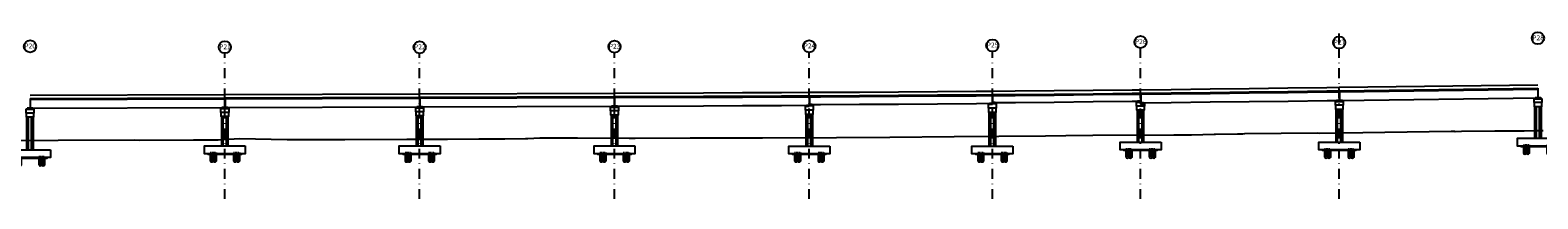
# Model space of a CAD drawing. Units: metres. Extents: x 49 to 293392, y 153 to 8671316.
# Drawn here: x 1761 to 2148, y 2050 to 2093 of the extents above; entities that cross this region are included whole.
import ezdxf
from ezdxf.enums import TextEntityAlignment as Align

# ---------------------------------------------------------------- set-up
doc = ezdxf.new("R2010")
doc.units = ezdxf.units.M
doc.linetypes.add('DASHDOT', pattern=[25.4, 12.7, -6.35, 0, -6.35])
doc.linetypes.add('DASHED2', pattern=[0.375, 0.25, -0.125])
for name, color, linetype in [('01', 1, 'Continuous'), ('05_PERF', 7, 'Continuous'), ('24', 4, 'Continuous'), ('28', 8, 'Continuous'), ('_LOSA', 3, 'Continuous'), ('A-ACOTACION', 3, 'Continuous'), ('Acero Estructural', 1, 'Continuous'), ('C-CASCO-02', 2, 'Continuous'), ('Continuo Medio', 4, 'Continuous'), ('ENCOFRADO', 3, 'Continuous'), ('FTA-Estructuras existentes', 252, 'Continuous'), ('G-Achurado', 253, 'Continuous'), ('G-Textos-Titulos', 4, 'Continuous'), ('PLAN - SEÑAL INFORMATIVA', 92, 'Continuous'), ('X-TIT', 4, 'Continuous')]:
    doc.layers.add(name, color=color, linetype=linetype)
doc.styles.add('500-TITULO', font='txt', dxfattribs={"height": 2})

# ---------------------------------------------------------------- blocks, each defined once
blk = doc.blocks.new('PILAR_PROY')
at = {"layer": 'A-ACOTACION', "color": 1}
for p, q in [((0, 0), (0, -1.88)), ((0.02, 0), (0.02, -1.83)), ((0.1, 0), (0.1, -1.75)), ((0.25, 0), (0.25, -1.66)), ((0.75, 0), (0.75, -1.88)), ((1.25, 0), (1.25, -2.09)), ((1.4, 0), (1.4, -2)), ((1.48, 0), (1.48, -1.92)), ((1.5, 0), (1.5, -1.88))]:
    blk.add_line(p, q, dxfattribs=at)
at = {"layer": 'A-ACOTACION', "color": 1, "linetype": 'DASHED2'}
blk.add_lwpolyline([(0, 0), (0, 0.3), (1.5, 0.3), (1.5, 0)], dxfattribs=at)
at = {"layer": 'A-ACOTACION', "color": 1}
blk.add_lwpolyline([(1.5, -1.88), (1.5, 0), (0, 0), (0, -1.88)], dxfattribs=at)
for centre, start, end in [((0.37, -2.06), 26.5049, 153.4951), ((0.37, -1.69), 206.5049, 333.4951), ((1.13, -1.69), 206.5049, 333.4951)]:
    blk.add_arc(centre, 0.419, start, end, dxfattribs=at)
blk = doc.blocks.new('PILAR_PROY_B')
at = {"layer": 'G-Achurado'}
h = blk.add_hatch(dxfattribs=at)
h.set_pattern_fill('AR-CONC', color=256, scale=0.00087)
h.paths.add_polyline_path([(-3.75, 0), (-4.35, 0), (-4.35, -0.1), (-3.75, -0.1)])
h.paths.add_polyline_path([(2.25, 0), (-2.25, 0), (-2.25, -0.1), (2.25, -0.1)])
h.paths.add_polyline_path([(4.35, 0), (3.75, 0), (3.75, -0.1), (4.35, -0.1)])
at = {"layer": '01'}
for points in [[(3.75, -0.1), (4.35, -0.1), (4.35, 0), (-4.35, 0), (-4.35, -0.1), (-3.75, -0.1)], [(-2.25, -0.1), (2.25, -0.1)]]:
    blk.add_lwpolyline(points, dxfattribs=at)
at = {"layer": 'C-CASCO-02'}
for p in [(-3.75, 0), (2.25, 0)]:
    blk.add_blockref('PILAR_PROY', p, dxfattribs=at)
blk = doc.blocks.new('AISLADOR METALICO')
at = {"linetype": 'Continuous', "ltscale": 0.1}
h = blk.add_hatch(dxfattribs=at)
h.set_pattern_fill('ANSI36', color=4, scale=0.01)
h.set_pattern_definition([(45, (-268762.71284, -8659389.437072), (0.016837980227, 0.06173926083235), [0.079375, -0.015875, 0, -0.015875])])
h.paths.add_polyline_path([(-0.25, 0.03), (-0.3, 0), (0.3, 0), (0.25, 0.03)])
at = {"color": 4}
for points in [[(0.3, 0), (0.25, 0.03), (-0.25, 0.03), (-0.3, 0)], [(-0.3, 0), (0.3, 0)]]:
    blk.add_lwpolyline(points, dxfattribs=at)
at = {"layer": 'Acero Estructural'}
for points in [[(-0.24, 0.25), (0.24, 0.25), (0.24, 0.25), (-0.24, 0.25)], [(-0.24, 0.23), (0.24, 0.23), (0.24, 0.23), (-0.24, 0.23)], [(-0.24, 0.21), (0.24, 0.21), (0.24, 0.21), (-0.24, 0.21)], [(-0.24, 0.19), (0.24, 0.19), (0.24, 0.19), (-0.24, 0.19)], [(-0.24, 0.17), (0.24, 0.17), (0.24, 0.17), (-0.24, 0.17)], [(-0.24, 0.15), (0.24, 0.15), (0.24, 0.15), (-0.24, 0.15)], [(-0.24, 0.13), (0.24, 0.13), (0.24, 0.13), (-0.24, 0.13)], [(-0.24, 0.11), (0.24, 0.11), (0.24, 0.11), (-0.24, 0.11)], [(-0.24, 0.09), (0.24, 0.09), (0.24, 0.09), (-0.24, 0.09)], [(-0.24, 0.07), (0.24, 0.07), (0.24, 0.07), (-0.24, 0.07)], [(-0.24, 0.05), (0.24, 0.05), (0.24, 0.05), (-0.24, 0.05)]]:
    blk.add_lwpolyline(points, close=True, dxfattribs=at)
at = {"layer": 'Continuo Medio'}
blk.add_lwpolyline([(-0.25, 0.26), (0.25, 0.26), (0.25, 0.03), (-0.25, 0.03)], close=True, dxfattribs=at)
blk = doc.blocks.new('*U793')
at = {"layer": '24', "color": 3}
blk.add_lwpolyline([(-1, -0.43), (-1, -1.43), (1, -1.43), (1, -0.43)], dxfattribs=at)
at = {"layer": '24'}
blk.add_lwpolyline([(5.25, -9.64), (5.25, -11.64), (-5.25, -11.64), (-5.25, -9.64)], close=True, dxfattribs=at)
at = {"layer": '28', "lineweight": 0}
for p, q in [((-0.75, -9.64), (-0.75, -1.43)), ((-0.69, -9.64), (-0.69, -1.43)), ((-0.58, -9.64), (-0.58, -1.43)), ((-0.32, -9.64), (-0.32, -1.43)), ((0.32, -9.64), (0.32, -1.43)), ((0.58, -9.64), (0.58, -1.43)), ((0.69, -9.64), (0.69, -1.43)), ((0.75, -9.64), (0.75, -1.43))]:
    blk.add_line(p, q, dxfattribs=at)
at = {"layer": '_LOSA'}
for p, q in [((-0.8, -9.64), (-0.8, -1.43)), ((0.8, -1.43), (0.8, -9.64))]:
    blk.add_line(p, q, dxfattribs=at)
at = {"layer": 'X-TIT'}
for points in [[(-1, -0.43), (-1, 0.57), (0, 0.57)], [(0, 0.57), (0, 0.77), (1, 0.77), (1, -0.43), (0, -0.43)], [(0, -0.43), (-1, -0.43)]]:
    blk.add_lwpolyline(points, dxfattribs=at)
at = {"color": 5}
for p in [(-0.5, 0.57), (0.5, 0.77)]:
    blk.add_blockref('AISLADOR METALICO', p, dxfattribs=at)
blk.add_blockref('PILAR_PROY_B', (0, -11.64))
blk = doc.blocks.new('*U794')
at = {"layer": '24', "color": 3}
blk.add_lwpolyline([(-1, 0.08), (-1, -0.92), (1, -0.92), (1, 0.08)], dxfattribs=at)
at = {"layer": '24'}
blk.add_lwpolyline([(5.25, -9.64), (5.25, -11.64), (-5.25, -11.64), (-5.25, -9.64)], close=True, dxfattribs=at)
at = {"layer": '28', "lineweight": 0}
for p, q in [((-0.75, -9.64), (-0.75, -0.92)), ((-0.69, -9.64), (-0.69, -0.92)), ((-0.58, -9.64), (-0.58, -0.92)), ((-0.32, -9.64), (-0.32, -0.92)), ((0.32, -9.64), (0.32, -0.92)), ((0.58, -9.64), (0.58, -0.92)), ((0.69, -9.64), (0.69, -0.92)), ((0.75, -9.64), (0.75, -0.92))]:
    blk.add_line(p, q, dxfattribs=at)
at = {"layer": '_LOSA'}
for p, q in [((-0.8, -9.64), (-0.8, -0.92)), ((0.8, -0.92), (0.8, -9.64))]:
    blk.add_line(p, q, dxfattribs=at)
at = {"layer": 'X-TIT'}
for points in [[(-1, 0.08), (-1, 1.08), (0, 1.08)], [(0, 0.08), (-1, 0.08)], [(0, 1.08), (0, 1.29), (1, 1.29), (1, 0.08), (0, 0.08)]]:
    blk.add_lwpolyline(points, dxfattribs=at)
at = {"color": 5}
for p in [(-0.5, 1.08), (0.5, 1.29)]:
    blk.add_blockref('AISLADOR METALICO', p, dxfattribs=at)
blk.add_blockref('PILAR_PROY_B', (0, -11.64))
blk = doc.blocks.new('*U789')
at = {"layer": '24', "color": 3}
blk.add_lwpolyline([(-1, -0.37), (-1, -1.37), (1, -1.37), (1, -0.37)], dxfattribs=at)
at = {"layer": '24'}
blk.add_lwpolyline([(5.25, -9.64), (5.25, -11.64), (-5.25, -11.64), (-5.25, -9.64)], close=True, dxfattribs=at)
at = {"layer": '28', "lineweight": 0}
for p, q in [((-0.75, -9.64), (-0.75, -1.37)), ((-0.69, -9.64), (-0.69, -1.37)), ((-0.58, -9.64), (-0.58, -1.37)), ((-0.32, -9.64), (-0.32, -1.37)), ((0.32, -9.64), (0.32, -1.37)), ((0.58, -9.64), (0.58, -1.37)), ((0.69, -9.64), (0.69, -1.37)), ((0.75, -9.64), (0.75, -1.37))]:
    blk.add_line(p, q, dxfattribs=at)
at = {"layer": '_LOSA'}
for p, q in [((-0.8, -9.64), (-0.8, -1.37)), ((0.8, -1.37), (0.8, -9.64))]:
    blk.add_line(p, q, dxfattribs=at)
at = {"layer": 'X-TIT'}
for points in [[(-1, -0.37), (-1, 0.63), (0, 0.63)], [(0, 0.63), (0, 0.24), (1, 0.24), (1, -0.37), (0, -0.37)], [(0, -0.37), (-1, -0.37)]]:
    blk.add_lwpolyline(points, dxfattribs=at)
at = {"color": 5}
for p in [(-0.5, 0.63), (0.5, 0.24)]:
    blk.add_blockref('AISLADOR METALICO', p, dxfattribs=at)
blk.add_blockref('PILAR_PROY_B', (0, -11.64))
blk = doc.blocks.new('*U790')
at = {"layer": '24', "color": 3}
blk.add_lwpolyline([(-1, -0.16), (-1, -1.16), (1, -1.16), (1, -0.16)], dxfattribs=at)
at = {"layer": '24'}
blk.add_lwpolyline([(5.25, -9.64), (5.25, -11.64), (-5.25, -11.64), (-5.25, -9.64)], close=True, dxfattribs=at)
at = {"layer": '28', "lineweight": 0}
for p, q in [((-0.75, -9.64), (-0.75, -1.16)), ((-0.69, -9.64), (-0.69, -1.16)), ((-0.58, -9.64), (-0.58, -1.16)), ((-0.32, -9.64), (-0.32, -1.16)), ((0.32, -9.64), (0.32, -1.16)), ((0.58, -9.64), (0.58, -1.16)), ((0.69, -9.64), (0.69, -1.16)), ((0.75, -9.64), (0.75, -1.16))]:
    blk.add_line(p, q, dxfattribs=at)
at = {"layer": '_LOSA'}
for p, q in [((-0.8, -9.64), (-0.8, -1.16)), ((0.8, -1.16), (0.8, -9.64))]:
    blk.add_line(p, q, dxfattribs=at)
at = {"layer": 'X-TIT'}
for points in [[(-1, -0.16), (-1, 0.84), (0, 0.84)], [(0, 0.84), (0, 0.85), (1, 0.85), (1, -0.16), (0, -0.16)], [(0, -0.16), (-1, -0.16)]]:
    blk.add_lwpolyline(points, dxfattribs=at)
at = {"color": 5}
for p in [(-0.5, 0.84), (0.5, 0.85)]:
    blk.add_blockref('AISLADOR METALICO', p, dxfattribs=at)
blk.add_blockref('PILAR_PROY_B', (0, -11.64))
blk = doc.blocks.new('*U791')
at = {"layer": '24', "color": 3}
blk.add_lwpolyline([(-1, -0.48), (-1, -1.48), (1, -1.48), (1, -0.48)], dxfattribs=at)
at = {"layer": '24'}
blk.add_lwpolyline([(5.25, -9.64), (5.25, -11.64), (-5.25, -11.64), (-5.25, -9.64)], close=True, dxfattribs=at)
at = {"layer": '28', "lineweight": 0}
for p, q in [((-0.75, -9.64), (-0.75, -1.48)), ((-0.69, -9.64), (-0.69, -1.48)), ((-0.58, -9.64), (-0.58, -1.48)), ((-0.32, -9.64), (-0.32, -1.48)), ((0.32, -9.64), (0.32, -1.48)), ((0.58, -9.64), (0.58, -1.48)), ((0.69, -9.64), (0.69, -1.48)), ((0.75, -9.64), (0.75, -1.48))]:
    blk.add_line(p, q, dxfattribs=at)
at = {"layer": '_LOSA'}
for p, q in [((-0.8, -9.64), (-0.8, -1.48)), ((0.8, -1.48), (0.8, -9.64))]:
    blk.add_line(p, q, dxfattribs=at)
at = {"layer": 'X-TIT'}
for points in [[(-1, -0.48), (-1, 0.52), (0, 0.52)], [(0, 0.52), (0, 0.53), (1, 0.53), (1, -0.48), (0, -0.48)], [(0, -0.48), (-1, -0.48)]]:
    blk.add_lwpolyline(points, dxfattribs=at)
at = {"color": 5}
for p in [(-0.5, 0.52), (0.5, 0.53)]:
    blk.add_blockref('AISLADOR METALICO', p, dxfattribs=at)
blk.add_blockref('PILAR_PROY_B', (0, -11.64))
blk = doc.blocks.new('*U781')
at = {"layer": '24', "color": 3}
blk.add_lwpolyline([(-1, 0.22), (-1, -0.78), (1, -0.78), (1, 0.22)], dxfattribs=at)
at = {"layer": '24'}
blk.add_lwpolyline([(5.25, -9.25), (5.25, -11.25), (-5.25, -11.25), (-5.25, -9.25)], close=True, dxfattribs=at)
at = {"layer": '28', "lineweight": 0}
for p, q in [((-0.75, -9.25), (-0.75, -0.78)), ((-0.69, -9.25), (-0.69, -0.78)), ((-0.58, -9.25), (-0.58, -0.78)), ((-0.32, -9.25), (-0.32, -0.78)), ((0.32, -9.25), (0.32, -0.78)), ((0.58, -9.25), (0.58, -0.78)), ((0.69, -9.25), (0.69, -0.78)), ((0.75, -9.25), (0.75, -0.78))]:
    blk.add_line(p, q, dxfattribs=at)
at = {"layer": '_LOSA'}
for p, q in [((-0.8, -9.25), (-0.8, -0.78)), ((0.8, -0.78), (0.8, -9.25))]:
    blk.add_line(p, q, dxfattribs=at)
at = {"layer": 'X-TIT'}
for points in [[(-1, 0.22), (-1, 1.22), (0, 1.22)], [(0, 0.22), (-1, 0.22)], [(0, 1.22), (0, 1.23), (1, 1.23), (1, 0.22), (0, 0.22)]]:
    blk.add_lwpolyline(points, dxfattribs=at)
at = {"color": 5}
for p in [(-0.5, 1.22), (0.5, 1.23)]:
    blk.add_blockref('AISLADOR METALICO', p, dxfattribs=at)
blk.add_blockref('PILAR_PROY_B', (0, -11.25))
blk = doc.blocks.new('*U776')
at = {"layer": '24', "color": 3}
blk.add_lwpolyline([(-1, -0.6), (-1, -1.6), (1, -1.6), (1, -0.6)], dxfattribs=at)
at = {"layer": '24'}
blk.add_lwpolyline([(5.25, -9.25), (5.25, -11.25), (-5.25, -11.25), (-5.25, -9.25)], close=True, dxfattribs=at)
at = {"layer": '28', "lineweight": 0}
for p, q in [((-0.75, -9.25), (-0.75, -1.6)), ((-0.69, -9.25), (-0.69, -1.6)), ((-0.58, -9.25), (-0.58, -1.6)), ((-0.32, -9.25), (-0.32, -1.6)), ((0.32, -9.25), (0.32, -1.6)), ((0.58, -9.25), (0.58, -1.6)), ((0.69, -9.25), (0.69, -1.6)), ((0.75, -9.25), (0.75, -1.6))]:
    blk.add_line(p, q, dxfattribs=at)
at = {"layer": '_LOSA'}
for p, q in [((-0.8, -9.25), (-0.8, -1.6)), ((0.8, -1.6), (0.8, -9.25))]:
    blk.add_line(p, q, dxfattribs=at)
at = {"layer": 'X-TIT'}
for points in [[(-1, -0.6), (-1, 0.4), (0, 0.4)], [(0, 0.4), (0, 0.4), (1, 0.4), (1, -0.6), (0, -0.6)], [(0, -0.6), (-1, -0.6)]]:
    blk.add_lwpolyline(points, dxfattribs=at)
at = {"color": 5}
for p in [(-0.5, 0.4), (0.5, 0.4)]:
    blk.add_blockref('AISLADOR METALICO', p, dxfattribs=at)
blk.add_blockref('PILAR_PROY_B', (0, -11.25))
blk = doc.blocks.new('*U777')
at = {"layer": '24', "color": 3}
blk.add_lwpolyline([(-1, -0.42), (-1, -1.42), (1, -1.42), (1, -0.42)], dxfattribs=at)
at = {"layer": '24'}
blk.add_lwpolyline([(5.25, -9.25), (5.25, -11.25), (-5.25, -11.25), (-5.25, -9.25)], close=True, dxfattribs=at)
at = {"layer": '28', "lineweight": 0}
for p, q in [((-0.75, -9.25), (-0.75, -1.42)), ((-0.69, -9.25), (-0.69, -1.42)), ((-0.58, -9.25), (-0.58, -1.42)), ((-0.32, -9.25), (-0.32, -1.42)), ((0.32, -9.25), (0.32, -1.42)), ((0.58, -9.25), (0.58, -1.42)), ((0.69, -9.25), (0.69, -1.42)), ((0.75, -9.25), (0.75, -1.42))]:
    blk.add_line(p, q, dxfattribs=at)
at = {"layer": '_LOSA'}
for p, q in [((-0.8, -9.25), (-0.8, -1.42)), ((0.8, -1.42), (0.8, -9.25))]:
    blk.add_line(p, q, dxfattribs=at)
at = {"layer": 'X-TIT'}
for points in [[(-1, -0.42), (-1, 0.58), (0, 0.58)], [(0, 0.58), (0, 0.58), (1, 0.58), (1, -0.42), (0, -0.42)], [(0, -0.42), (-1, -0.42)]]:
    blk.add_lwpolyline(points, dxfattribs=at)
at = {"color": 5}
for p in [(-0.5, 0.58), (0.5, 0.58)]:
    blk.add_blockref('AISLADOR METALICO', p, dxfattribs=at)
blk.add_blockref('PILAR_PROY_B', (0, -11.25))
blk = doc.blocks.new('*U778')
at = {"layer": '24', "color": 3}
blk.add_lwpolyline([(-1, -0.24), (-1, -1.24), (1, -1.24), (1, -0.24)], dxfattribs=at)
at = {"layer": '24'}
blk.add_lwpolyline([(5.25, -9.25), (5.25, -11.25), (-5.25, -11.25), (-5.25, -9.25)], close=True, dxfattribs=at)
at = {"layer": '28', "lineweight": 0}
for p, q in [((-0.75, -9.25), (-0.75, -1.24)), ((-0.69, -9.25), (-0.69, -1.24)), ((-0.58, -9.25), (-0.58, -1.24)), ((-0.32, -9.25), (-0.32, -1.24)), ((0.32, -9.25), (0.32, -1.24)), ((0.58, -9.25), (0.58, -1.24)), ((0.69, -9.25), (0.69, -1.24)), ((0.75, -9.25), (0.75, -1.24))]:
    blk.add_line(p, q, dxfattribs=at)
at = {"layer": '_LOSA'}
for p, q in [((-0.8, -9.25), (-0.8, -1.24)), ((0.8, -1.24), (0.8, -9.25))]:
    blk.add_line(p, q, dxfattribs=at)
at = {"layer": 'X-TIT'}
for points in [[(-1, -0.24), (-1, 0.76), (0, 0.76)], [(0, 0.76), (0, 0.76), (1, 0.76), (1, -0.24), (0, -0.24)], [(0, -0.24), (-1, -0.24)]]:
    blk.add_lwpolyline(points, dxfattribs=at)
at = {"color": 5}
for p in [(-0.5, 0.76), (0.5, 0.76)]:
    blk.add_blockref('AISLADOR METALICO', p, dxfattribs=at)
blk.add_blockref('PILAR_PROY_B', (0, -11.25))

msp = doc.modelspace()

# ---------------------------------------------------------------- linework, layer by layer
for p, q in [((2073.674548, 2078.063481), (2083.674548, 2078.187839)), ((2083.674548, 2078.187839), (2093.674548, 2078.318322)), ((2093.674548, 2078.318322), (2096.77774, 2078.359763)), ((2096.87774, 2078.361099), (2147.77774, 2079.040846)), ((1760.84774, 2076.351482), (1810.74774, 2076.528812)), ((1810.84774, 2076.529168), (1860.74774, 2076.706498)), ((1860.84774, 2076.706853), (1910.74774, 2076.884184)), ((1910.84774, 2076.884539), (1933.674548, 2076.965659)), ((1933.674548, 2076.965659), (1943.674548, 2077.004259)), ((1943.674548, 2077.004259), (1953.674548, 2077.048984)), ((1953.674548, 2077.048984), (1960.74774, 2077.084952)), ((1960.84774, 2077.085461), (1963.674548, 2077.099835)), ((1963.674548, 2077.099835), (1973.674548, 2077.156812)), ((1973.674548, 2077.156812), (1983.674548, 2077.219914)), ((1983.674548, 2077.219914), (1993.674548, 2077.289142)), ((1993.674548, 2077.289142), (2003.674548, 2077.364495)), ((2003.674548, 2077.364495), (2007.74774, 2077.397683)), ((2007.84774, 2077.398497), (2013.674548, 2077.445973)), ((2013.674548, 2077.445973), (2023.674548, 2077.533578)), ((2023.674548, 2077.533578), (2033.674548, 2077.627307)), ((2033.674548, 2077.627307), (2043.674548, 2077.727162)), ((2043.674548, 2077.727162), (2045.77774, 2077.749452)), ((2045.87774, 2077.750512), (2053.674548, 2077.833143)), ((2053.674548, 2077.833143), (2063.674548, 2077.94525)), ((2063.674548, 2077.94525), (2073.674548, 2078.063481))]:
    msp.add_line(p, q)
at = {"color": 3}
for p, q in [((2147.77774, 2078.140846), (2147.77774, 2075.690628)), ((1760.84774, 2075.451482), (1760.84774, 2073.001467)), ((1810.74774, 2075.628812), (1810.74774, 2073.178797)), ((1810.84774, 2075.629168), (1810.84774, 2073.179152)), ((1860.74774, 2075.806498), (1860.74774, 2073.356483)), ((1860.84774, 2075.806853), (1860.84774, 2073.356838)), ((1910.74774, 2075.984184), (1910.74774, 2073.534168)), ((1910.84774, 2075.984539), (1910.84774, 2073.534524)), ((1960.74774, 2076.184952), (1960.74774, 2073.734921)), ((1960.84774, 2076.185461), (1960.84774, 2073.935432)), ((2007.74774, 2076.497683), (2007.74774, 2074.247608)), ((2007.84774, 2076.498497), (2007.84774, 2074.448429)), ((2045.77774, 2076.849452), (2045.77774, 2074.799337)), ((2045.87774, 2076.850512), (2045.87774, 2074.400375)), ((2096.77774, 2077.459763), (2096.77774, 2075.009545)), ((2096.87774, 2077.461099), (2096.87774, 2075.01088))]:
    msp.add_line(p, q, dxfattribs=at)
at = {"layer": '01', "linetype": 'DASHDOT', "ltscale": 0.2}
for p, q in [((2096.82774, 2089.659905), (2096.82774, 2093.081879)), ((1810.79774, 2049.659905), (1810.79774, 2087.122463)), ((1860.79774, 2049.659905), (1860.79774, 2087.093635)), ((1910.79774, 2049.659905), (1910.79774, 2087.261549)), ((1960.79774, 2049.659905), (1960.79774, 2087.358458)), ((2007.79774, 2049.659905), (2007.79774, 2087.57577)), ((2045.82774, 2049.659905), (2045.82774, 2088.441036)), ((2096.82774, 2049.659905), (2096.82774, 2088.315734))]:
    msp.add_line(p, q, dxfattribs=at)
at = {"layer": '05_PERF', "color": 40, "linetype": 'Continuous', "lineweight": -3, "ltscale": 2}
msp.add_lwpolyline([(1749.100089, 2064.647663), (1767.998205, 2064.74973), (1787.701575, 2064.824867), (1788.804585, 2064.807956), (1788.820272, 2064.810017), (1802.772597, 2064.852533), (1807.590952, 2064.895135), (1809.041531, 2064.894253), (1814.528304, 2065.186597), (1814.545172, 2065.184951), (1826.766004, 2064.955164), (1841.573397, 2064.970348), (1857.520206, 2065.013776), (1867.907636, 2065.042398), (1876.011183, 2065.101255), (1882.681033, 2065.152719), (1887.955827, 2065.231788), (1888.549955, 2065.199073), (1891.606568, 2065.327809), (1901.273308, 2065.363035), (1914.590367, 2065.299826), (1916.153421, 2065.275953), (1930.202263, 2065.366139), (1938.383992, 2065.400473), (1943.112824, 2065.381687), (1948.756207, 2065.401418), (1967.823611, 2065.440096), (1981.482506, 2065.536452), (1997.998642, 2065.734288), (2009.460835, 2065.78456), (2021.410497, 2065.884516), (2026.673694, 2065.966936), (2033.613782, 2066.030723), (2054.34903, 2066.140837), (2054.517655, 2066.142166), (2054.529551, 2066.14275), (2054.936762, 2066.134764), (2055.249012, 2066.115388), (2058.917157, 2066.139109), (2064.734843, 2066.274499), (2065.098605, 2066.275966), (2070.740575, 2066.404014), (2070.981881, 2066.425832), (2072.05721, 2066.371893), (2072.55686, 2066.441128), (2091.237778, 2066.640656), (2091.833842, 2066.607574), (2097.248656, 2066.695424), (2125.567004, 2067.051127), (2126.413274, 2067.080065), (2126.596654, 2067.00592), (2128.189571, 2067.071338), (2136.728386, 2067.12822), (2141.123659, 2067.167512), (2143.428537, 2067.195399), (2144.320017, 2067.204717), (2146.739372, 2067.230006), (2147.764996, 2067.240723), (2149.158727, 2067.254304)], dxfattribs=at)
at = {"layer": 'FTA-Estructuras existentes', "ltscale": 0.1}
for points in [[(2096.87774, 2077.461099), (2147.77774, 2078.140846)], [(2096.87774, 2077.411094), (2147.77774, 2078.090842)], [(1760.84774, 2075.451482), (1810.74774, 2075.628812)], [(1760.84774, 2075.401482), (1810.74774, 2075.578812)], [(1760.84774, 2075.20148), (1810.74774, 2075.378811)], [(1810.84774, 2075.629168), (1860.74774, 2075.806498)], [(1810.84774, 2075.579167), (1860.74774, 2075.756498)], [(1810.84774, 2075.379166), (1860.74774, 2075.556496)], [(1860.84774, 2075.806853), (1910.74774, 2075.984184)], [(1860.84774, 2075.756853), (1910.74774, 2075.934183)], [(1860.84774, 2075.556852), (1910.74774, 2075.734182)], [(1910.84774, 2075.984539), (1933.674548, 2076.065659), (1943.674548, 2076.104259), (1953.674548, 2076.148984), (1960.74774, 2076.184952)], [(1910.84774, 2075.934539), (1933.674726, 2076.015659), (1943.674741, 2076.054259), (1953.674772, 2076.098985), (1960.74774, 2076.134952)], [(1910.84774, 2075.734538), (1933.675436, 2075.815661), (1943.675513, 2075.854261), (1953.675666, 2075.898987), (1960.74774, 2075.934949)], [(1960.84774, 2076.185461), (1963.674548, 2076.199835), (1973.674548, 2076.256812), (1983.674548, 2076.319914), (1993.674548, 2076.389142), (2003.674548, 2076.464495), (2007.74774, 2076.497683)], [(1960.84774, 2076.13546), (1963.674802, 2076.149836), (1973.674833, 2076.206813), (1983.674863, 2076.269915), (1993.674894, 2076.339143), (2003.674925, 2076.414496), (2007.74774, 2076.447681)], [(1960.84774, 2075.935458), (1963.675819, 2075.949839), (1973.675972, 2076.006816), (1983.676125, 2076.069919), (1993.676279, 2076.139148), (2003.676432, 2076.214502), (2007.74774, 2076.247674)], [(1960.84774, 2073.935432), (1963.685989, 2073.949865), (1973.687367, 2074.006848), (1983.688746, 2074.069959), (1993.690124, 2074.139196), (2003.691502, 2074.214559), (2007.74774, 2074.247608)], [(2007.84774, 2076.498497), (2013.674548, 2076.545973), (2023.674548, 2076.633578), (2033.674548, 2076.727307), (2043.674548, 2076.827162), (2045.77774, 2076.849452)], [(2007.84774, 2076.448496), (2013.674955, 2076.495975), (2023.674986, 2076.583579), (2033.675017, 2076.677309), (2043.675047, 2076.777165), (2045.77774, 2076.799449)], [(2007.84774, 2076.248489), (2013.676585, 2076.295982), (2023.676738, 2076.383587), (2033.676891, 2076.477318), (2043.677044, 2076.577175), (2045.77774, 2076.599438)], [(2007.84774, 2074.448429), (2013.69125, 2074.496041), (2023.692506, 2074.583656), (2033.693762, 2074.677397), (2043.695017, 2074.777265), (2045.77774, 2074.799337)], [(2045.87774, 2076.850512), (2053.674548, 2076.933143), (2063.674548, 2077.04525), (2073.674548, 2077.163481), (2083.674548, 2077.287839), (2093.674548, 2077.418322), (2096.77774, 2077.459763)], [(2045.87774, 2076.800509), (2053.675078, 2076.883146), (2063.675108, 2076.995253), (2073.675139, 2077.113485), (2083.67517, 2077.237843), (2093.6752, 2077.368326), (2096.77774, 2077.409759)], [(2045.87774, 2076.600498), (2053.677197, 2076.683157), (2063.67735, 2076.795265), (2073.677503, 2076.913499), (2083.677657, 2077.037858), (2093.67781, 2077.168343), (2096.77774, 2077.209741)], [(2045.87774, 2074.400375), (2053.700512, 2074.483281), (2063.702012, 2074.595403), (2073.703513, 2074.713653), (2083.705013, 2074.838028), (2093.706513, 2074.96853), (2096.77774, 2075.009545)], [(2096.87774, 2077.211077), (2147.77774, 2077.890824)], [(2096.87774, 2075.01088), (2147.77774, 2075.690628)], [(1760.84774, 2073.001467), (1810.74774, 2073.178797)], [(1810.84774, 2073.179152), (1860.74774, 2073.356483)], [(1860.84774, 2073.356838), (1910.74774, 2073.534168)], [(1910.84774, 2073.534524), (1933.683254, 2073.615675), (1943.684005, 2073.654277), (1953.685505, 2073.699009), (1960.74774, 2073.734921)]]:
    msp.add_lwpolyline(points, dxfattribs=at)
at = {"layer": 'PLAN - SEÑAL INFORMATIVA', "color": 5}
for centre in [(1760.797852, 2088.890023), (1810.797852, 2088.684963), (1860.797852, 2088.656135), (1910.797852, 2088.824049), (1960.797852, 2088.920958), (2007.797852, 2089.13827), (2045.827852, 2090.003536), (2096.827852, 2089.878234), (2147.827852, 2091.001548)]:
    msp.add_circle(centre, 1.5625, dxfattribs=at)

# ---------------------------------------------------------------- block references
at = {"layer": 'ENCOFRADO'}
for name, p in [('*U794', (2007.79774, 2072.906219, 478.503121)), ('*U789', (2045.82774, 2073.906219, 478.503121)), ('*U790', (2096.82774, 2073.906219, 478.503121)), ('*U791', (2147.82774, 2074.906219, 478.503121)), ('*U781', (1760.79774, 2071.518917)), ('*U776', (1810.79774, 2072.518917)), ('*U777', (1860.79774, 2072.518917)), ('*U778', (1910.79774, 2072.518917)), ('*U793', (1960.79774, 2072.906219, 478.503121))]:
    msp.add_blockref(name, p, dxfattribs=at)

# ---------------------------------------------------------------- texts
at = {"layer": 'G-Textos-Titulos', "style": '500-TITULO'}
for s, p in [('P25', (2007.837075, 2088.621417)), ('P26', (2045.867075, 2089.486683)), ('P27', (2096.867075, 2089.36138)), ('P28', (2147.867075, 2090.484695)), ('P20', (1760.837075, 2088.37317)), ('P21', (1810.837075, 2088.168109)), ('P22', (1860.837075, 2088.139281)), ('P23', (1910.837075, 2088.307195)), ('P24', (1960.837075, 2088.404105))]:
    msp.add_text(s, height=1.25, dxfattribs=at).set_placement(p, align=Align.CENTER)

doc.saveas('drawing.dxf')
